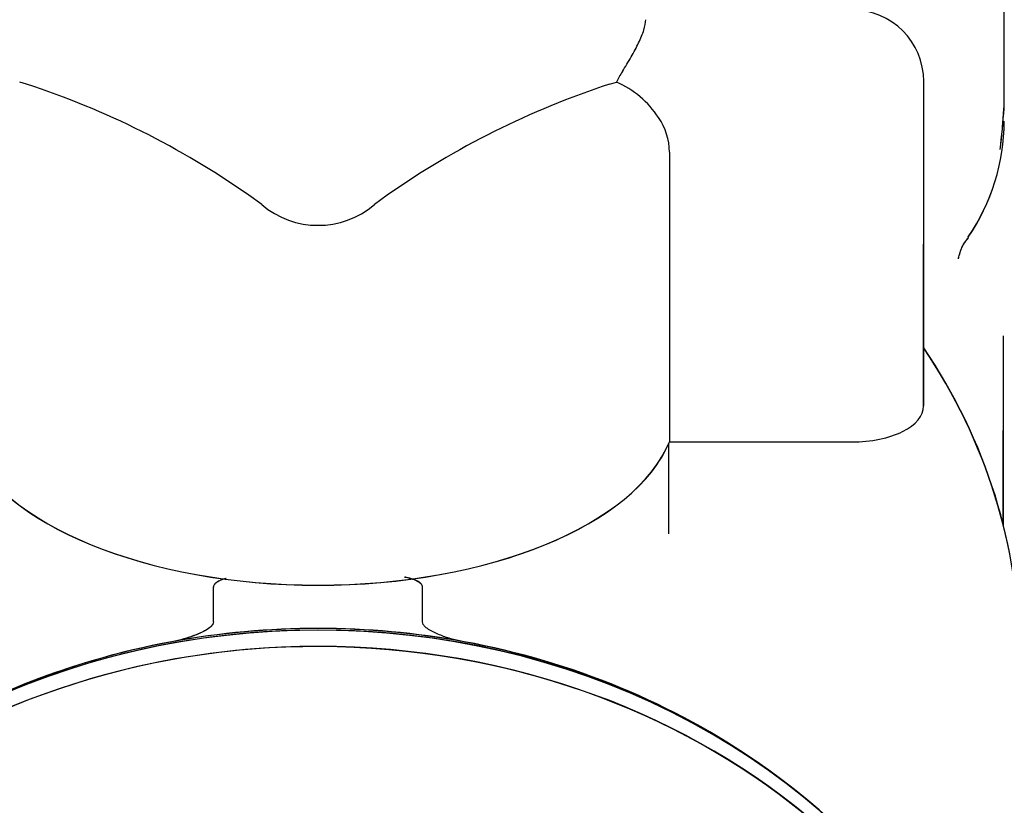
# Model space of a CAD drawing. Units: millimetres. Extents: x 0 to 1189, y 0 to 841.
# Drawn here: x 952 to 983, y 340 to 364 of the extents above; entities that cross this region are included whole.
import ezdxf
from ezdxf.enums import TextEntityAlignment as Align

# ---------------------------------------------------------------- set-up
doc = ezdxf.new("R2010")
doc.units = ezdxf.units.MM
for name, color, linetype in [('2415', 7, 'Continuous'), ('56559', 7, 'Continuous'), ('60865', 7, 'Continuous'), ('__HUKS0004_DEPTS', 7, 'Continuous'), ('Default', 7, 'Continuous')]:
    doc.layers.add(name, color=color, linetype=linetype)
doc.styles.add('SEACAD_Arial', font='ARIAL.TTF')
doc.dimstyles.new('ISO', dxfattribs={"dimtxt": 4, "dimasz": 4, "dimexe": 2, "dimexo": 2, "dimgap": 2, "dimtad": 1, "dimdec": 0, "dimlfac": 2, "dimzin": 0, "dimdsep": 46, "dimtxsty": 'SEACAD_Arial', "dimblk1": '_SE_FILLED', "dimblk2": '_SE_FILLED', "dimsah": 1, "dimcen": 0, "dimadec": 1, "dimazin": 0, "dimtfac": 1, "dimtdec": 0, "dimtofl": 0, "dimtmove": 0, "dimatfit": 3, "dimfxl": 1, "dimtolj": 1, "dimtzin": 0, "dimarcsym": 0})

# ---------------------------------------------------------------- blocks, each defined once
blk = doc.blocks.new('SE')
at = {"layer": '2415', "color": 7, "linetype": 'Continuous'}
for centre in [(960.981, 325.935), (960.981, 325.423)]:
    blk.add_ellipse(centre, major_axis=(-22.225, 0), ratio=0.866025, start_param=3.141593, end_param=6.283185, dxfattribs=at)
at = {"layer": '56559', "color": 7, "linetype": 'Continuous'}
for p, q in [((979.981, 352.22), (979.981, 362.396)), ((971.981, 348.202), (971.981, 351.041)), ((957.702, 345.444), (957.702, 346.537))]:
    blk.add_line(p, q, dxfattribs=at)
blk.add_arc((977.731, 362.396), 2.25, 0, 90, dxfattribs=at)
for centre, major_axis, ratio, start_param, end_param in [((960.981, 344.435), (22, 0), 0.866025, 0, 0.528664), ((960.981, 352.22), (11.25, 0), 0.5, 3.342951, 6.081827), ((960.981, 326.185), (-22, 0), 0.866025, 4.502386, 4.922392), ((960.981, 326.185), (-22, 0), 0.866025, -1.360793, -0.904258), ((960.981, 326.185), (-22, 0), 0.866025, 4.031237, 4.502386)]:
    blk.add_ellipse(centre, major_axis=major_axis, ratio=ratio, start_param=start_param, end_param=end_param, dxfattribs=at)
for points, knots in [([(958.083, 346.805), (958.059, 346.798), (958.036, 346.791), (957.944, 346.759), (957.876, 346.731), (957.788, 346.674), (957.76, 346.652), (957.717, 346.6), (957.702, 346.569), (957.702, 346.537)], [0.8533706, 0.8533706, 0.8533706, 0.8533706, 0.875, 0.875, 0.9375, 0.9375, 0.96875, 0.96875, 1, 1, 1, 1]), ([(964.26, 346.537), (964.26, 346.569), (964.246, 346.599), (964.204, 346.651), (964.177, 346.672), (964.09, 346.729), (964.025, 346.757), (963.892, 346.803), (963.823, 346.822), (963.743, 346.84), (963.731, 346.843), (963.72, 346.845)], [0, 0, 0, 0, 0.03125, 0.03125, 0.0625, 0.0625, 0.125, 0.125, 0.1875, 0.1875, 0.1976129, 0.1976129, 0.1976129, 0.1976129]), ([(957.702, 345.444), (957.702, 345.415), (957.691, 345.387), (957.66, 345.338), (957.64, 345.315), (957.573, 345.253), (957.522, 345.219), (957.362, 345.123), (957.246, 345.072), (957.012, 344.981), (956.892, 344.941), (956.647, 344.872), (956.521, 344.843), (956.395, 344.819)], [0, 0, 0, 0, 0.0625, 0.0625, 0.125, 0.125, 0.25, 0.25, 0.5, 0.5, 0.75, 0.75, 1, 1, 1, 1])]:
    blk.add_open_spline(points, degree=3, knots=knots, dxfattribs=at)
at = {"layer": '60865', "color": 7, "linetype": 'Continuous'}
blk.add_line((982.481, 348.474), (982.481, 354.418), dxfattribs=at)
for centre, radius, start, end in [((976.202, 361.895), 6.305, 356.8941, 359.997), ((962.686, 362.786), 19.85, 352.7149, 356.4402), ((976.007, 361.187), 6.5, 325.66, 359.6679), ((975.463, 361.628), 7.019, 354.5845, 356.2841)]:
    blk.add_arc(centre, radius, start, end, dxfattribs=at)
blk.add_open_spline([(981.071, 356.838), (981.071, 356.838), (981.074, 356.848), (981.095, 356.961), (981.191, 357.267), (981.337, 357.444), (981.388, 357.506)], degree=3, knots=[0.6822403, 0.6822403, 0.6822403, 0.6822403, 0.7139253, 0.8300169, 0.9501719, 1, 1, 1, 1], dxfattribs=at)
at = {"layer": '__HUKS0004_DEPTS', "color": 7, "linetype": 'Continuous'}
for p, q in [((982.505, 361.885), (982.507, 368.627)), ((951.837, 362.317), (951.62, 362.382)), ((970.122, 362.313), (970.339, 362.378)), ((979.977, 352.211), (979.979, 362.387)), ((972.002, 360.182), (972, 351.088)), ((959.211, 358.536), (958.808, 358.829)), ((963.15, 358.828), (962.746, 358.535)), ((982.476, 348.493), (982.478, 354.409)), ((972.001, 351.088), (977.727, 351.087)), ((957.697, 345.44), (957.697, 346.533)), ((964.254, 345.439), (964.255, 346.532))]:
    blk.add_line(p, q, dxfattribs=at)
for centre, radius, start, end in [((943.572, 337.086), 26.55, 54.9807, 71.8637), ((978.375, 337.079), 26.55, 108.1108, 124.9938), ((969.138, 359.612), 3.015, 33.2233, 66.5271), ((976.2, 361.887), 6.305, 356.8814, 359.9842), ((962.685, 362.781), 19.85, 352.7022, 356.4275), ((970.09, 360.173), 1.912, 0.2534, 34.7925), ((976.005, 361.18), 6.5, 325.6473, 359.761), ((975.461, 361.621), 7.019, 354.5718, 356.25), ((960.979, 360.612), 2.727, 229.5808, 310.3937)]:
    blk.add_arc(centre, radius, start, end, dxfattribs=at)
for centre, major_axis, ratio, start_param, end_param in [((972.293, 362.389), (-1.949, -1.948), 0.57735, -1.19061, -1.041943), ((960.976, 344.431), (-22, 0.005), 0.866025, 3.141593, 3.66995), ((977.727, 352.212), (-2.25, 0), 0.5, 1.570796, 3.141593), ((960.977, 352.216), (11.25, -0.002), 0.5, 3.342951, 6.081827), ((960.971, 325.419), (22.225, -0.005), 0.866025, 0, 4.484961), ((960.971, 326.181), (-22, 0.005), 0.866025, 4.502386, 4.922392), ((960.971, 325.931), (22.225, -0.005), 0.866025, 0, 3.141593), ((960.971, 326.181), (-22, 0.005), 0.866025, -1.360793, -0.889644), ((960.971, 326.181), (-22, 0.005), 0.866025, 4.090994, 4.502386)]:
    blk.add_ellipse(centre, major_axis=major_axis, ratio=ratio, start_param=start_param, end_param=end_param, dxfattribs=at)
for points, knots in [([(970.526, 362.711), (970.622, 362.866), (970.715, 363.017), (970.889, 363.317), (970.969, 363.468), (971.071, 363.681), (971.102, 363.75), (971.157, 363.885), (971.18, 363.951), (971.238, 364.136), (971.258, 364.245), (971.258, 364.338)], [0, 0, 0, 0, 0.125, 0.125, 0.25, 0.25, 0.3125, 0.3125, 0.375, 0.375, 0.4999671, 0.4999671, 0.4999671, 0.4999671]), ([(981.071, 356.84), (981.075, 356.861), (981.096, 356.962), (981.189, 357.258), (981.335, 357.435), (981.385, 357.497)], [0.7231389, 0.7231389, 0.7231389, 0.7231389, 0.8300169, 0.9501719, 1, 1, 1, 1]), ([(958.094, 346.806), (958.065, 346.798), (958.036, 346.789), (957.939, 346.756), (957.871, 346.728), (957.783, 346.671), (957.755, 346.649), (957.712, 346.597), (957.697, 346.566), (957.697, 346.533)], [0.8484425, 0.8484425, 0.8484425, 0.8484425, 0.875, 0.875, 0.9375, 0.9375, 0.96875, 0.96875, 1, 1, 1, 1]), ([(964.255, 346.532), (964.255, 346.564), (964.24, 346.594), (964.199, 346.646), (964.172, 346.667), (964.085, 346.724), (964.02, 346.752), (963.887, 346.798), (963.818, 346.817), (963.731, 346.837), (963.713, 346.841), (963.695, 346.844)], [0, 0, 0, 0, 0.03125, 0.03125, 0.0625, 0.0625, 0.125, 0.125, 0.1875, 0.1875, 0.2036315, 0.2036315, 0.2036315, 0.2036315]), ([(957.697, 345.44), (957.697, 345.411), (957.686, 345.384), (957.655, 345.334), (957.634, 345.312), (957.568, 345.249), (957.517, 345.215), (957.356, 345.119), (957.241, 345.068), (957.007, 344.977), (956.886, 344.938), (956.641, 344.869), (956.516, 344.839), (956.389, 344.816)], [0, 0, 0, 0, 0.0625, 0.0625, 0.125, 0.125, 0.25, 0.25, 0.5, 0.5, 0.75, 0.75, 1, 1, 1, 1]), ([(965.562, 344.814), (965.435, 344.838), (965.311, 344.867), (965.066, 344.936), (964.946, 344.975), (964.711, 345.066), (964.595, 345.118), (964.434, 345.214), (964.383, 345.249), (964.317, 345.31), (964.296, 345.333), (964.265, 345.383), (964.254, 345.41), (964.254, 345.439)], [0, 0, 0, 0, 0.25, 0.25, 0.5, 0.5, 0.75, 0.75, 0.875, 0.875, 0.9375, 0.9375, 1, 1, 1, 1])]:
    blk.add_open_spline(points, degree=3, knots=knots, dxfattribs=at)
blk = doc.blocks.new('DMBLK5')
at = {"layer": 'Default', "linetype": 'Continuous'}
for points in [[(709.79, 478.664), (705.79, 477.997), (709.79, 477.331)], [(1087.172, 478.664), (1087.172, 477.331), (1091.172, 477.997)]]:
    blk.add_hatch(color=7, dxfattribs=at).paths.add_polyline_path(points)
at = {"layer": 'Default', "color": 7, "linetype": 'Continuous'}
for p, q in [((705.79, 351.693), (705.79, 479.997)), ((1091.172, 351.693), (1091.172, 479.997)), ((705.79, 477.997), (1091.172, 477.997))]:
    blk.add_line(p, q, dxfattribs=at)
at = {"layer": 'Default', "color": 7, "linetype": 'Continuous', "style": 'SEACAD_Arial'}
blk.add_text('771', height=4, dxfattribs=at).set_placement((893.981, 482.997), align=Align.TOP_LEFT)
blk = doc.blocks.new('_SE_FILLED')
at = {"color": 0}
blk.add_line((0, 0), (-1, 0), dxfattribs=at)
blk.add_solid([(0, 0), (-1, -0.1665), (-1, 0.1665), (0, 0)], dxfattribs=at)

msp = doc.modelspace()

# ---------------------------------------------------------------- block references
at = {"layer": 'Default'}
msp.add_blockref('SE', (0, 0), dxfattribs=at)

# ---------------------------------------------------------------- dimensions: what is measured, and where the dimension line sits
at = {"layer": 'Default', "color": 7, "linetype": 'Continuous'}
dim = msp.add_linear_dim(base=(705.79, 477.997), p1=(705.79, 349.693), p2=(1091.172, 349.693), angle=0, text='\\A1;<>', dimstyle='ISO', dxfattribs=at)
dim.commit()
dim.dimension.update_dxf_attribs({"geometry": 'DMBLK5', "text_midpoint": (898.481, 477.997), "dimtype": 161})

doc.saveas('drawing.dxf')
